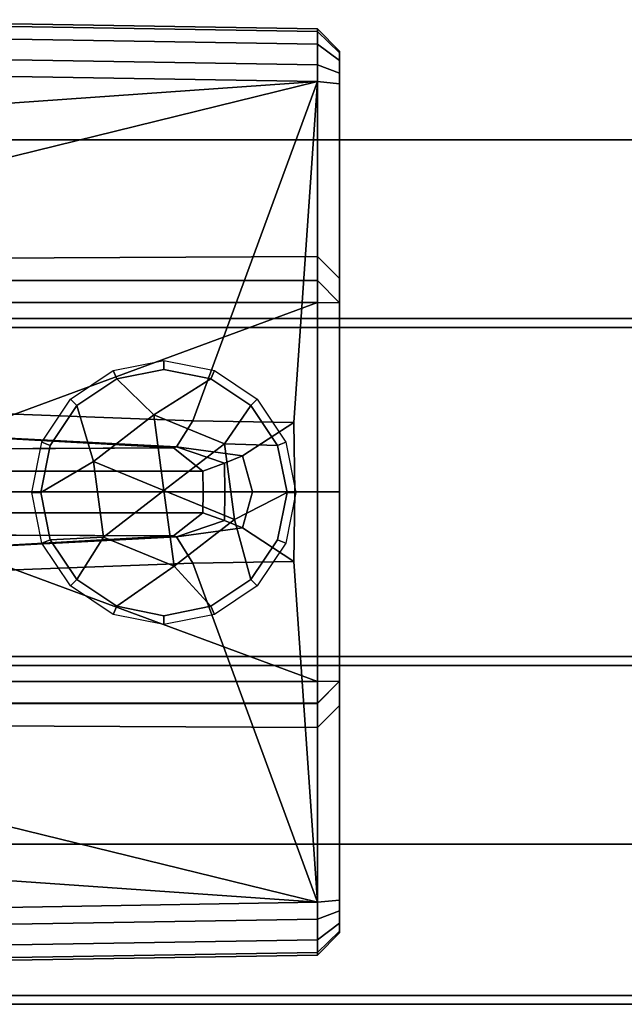
# Model space of a CAD drawing. Extents: x -95 to 95, y -10 to 10.
# Drawn here: x -84 to -82, y -1 to 1 of the extents above; entities that cross this region are included whole.
import ezdxf

# ---------------------------------------------------------------- set-up
doc = ezdxf.new("R2010")
doc.units = 0
doc.header["$MEASUREMENT"] = 0
doc.layers.add('POLYGON', color=7, linetype='CONTINUOUS')

msp = doc.modelspace()

# ---------------------------------------------------------------- linework, layer by layer
at = {"layer": 'POLYGON'}
for points in [[(-82.85, 1.0523, 204.2597), (-82.85, 1.0523, 206.1265), (-84.1, 1.0728, 206.1435), (-84.1, 1.0728, 204.2427)], [(-84.1, 1.0667, 204.2048), (-82.85, 1.0461, 204.2217), (-82.85, 1.0523, 204.2597), (-84.1, 1.0728, 204.2427)], [(-82.85, 1.0461, 206.1645), (-84.1, 1.0667, 206.1815), (-84.1, 1.0728, 206.1435), (-82.85, 1.0523, 206.1265)], [(-84.1, 1.0377, 204.1579), (-82.85, 1.0171, 204.1748), (-82.85, 1.0461, 204.2217), (-84.1, 1.0667, 204.2048)], [(-82.85, 1.0171, 206.2114), (-84.1, 1.0377, 206.2284), (-84.1, 1.0667, 206.1815), (-82.85, 1.0461, 206.1645)], [(-82.8, 1.0014, 206.1218), (-82.8, 0.9975, 206.146), (-82.85, 1.0461, 206.1645), (-82.85, 1.0523, 206.1265)], [(-82.8, 1.0014, 204.2644), (-82.8, 1.0014, 206.1218), (-82.85, 1.0523, 206.1265), (-82.85, 1.0523, 204.2597)], [(-82.85, 1.0523, 204.2597), (-82.85, 1.0461, 204.2217), (-82.8, 0.9975, 204.2402), (-82.8, 1.0014, 204.2644)], [(-84.1, 0.9908, 204.1289), (-82.85, 0.9702, 204.1459), (-82.85, 1.0171, 204.1748), (-84.1, 1.0377, 204.1579)], [(-82.85, 0.9702, 206.2404), (-84.1, 0.9908, 206.2574), (-84.1, 1.0377, 206.2284), (-82.85, 1.0171, 206.2114)], [(-82.85, 1.0461, 204.2217), (-82.85, 1.0171, 204.1748), (-82.8, 0.98, 204.2119), (-82.8, 0.9975, 204.2402)], [(-82.8, 0.9975, 206.146), (-82.8, 0.98, 206.1744), (-82.85, 1.0171, 206.2114), (-82.85, 1.0461, 206.1645)], [(-82.8, 0.98, 206.1744), (-82.8, 0.9516, 206.192), (-82.85, 0.9702, 206.2404), (-82.85, 1.0171, 206.2114)], [(-82.85, 1.0171, 204.1748), (-82.85, 0.9702, 204.1459), (-82.8, 0.9516, 204.1943), (-82.8, 0.98, 204.2119)], [(-84.1, 0.9528, 204.1227), (-82.85, 0.9322, 204.1397), (-82.85, 0.9702, 204.1459), (-84.1, 0.9908, 204.1289)], [(-82.85, 0.9322, 206.2466), (-84.1, 0.9528, 206.2635), (-84.1, 0.9908, 206.2574), (-82.85, 0.9702, 206.2404)], [(-82.8, 0.9276, 204.2644), (-82.8, 0.9276, 206.1218), (-82.8, 1.0014, 206.1218), (-82.8, 1.0014, 204.2644)], [(-82.8, 0.9975, 204.2402), (-82.8, 0.9276, 204.2644), (-82.8, 1.0014, 204.2644)], [(-82.8, 0.9276, 206.1218), (-82.8, 0.9975, 206.146), (-82.8, 1.0014, 206.1218)], [(-82.8, 0.9276, 206.1218), (-82.8, 0.98, 206.1744), (-82.8, 0.9975, 206.146)], [(-82.8, 0.9276, 204.2644), (-82.8, 0.9975, 204.2402), (-82.8, 0.98, 204.2119)], [(-82.8, 0.9516, 206.192), (-82.8, 0.9274, 206.1959), (-82.85, 0.9322, 206.2466), (-82.85, 0.9702, 206.2404)], [(-82.8, 0.9274, 204.1904), (-82.8, 0.9516, 204.1943), (-82.85, 0.9702, 204.1459), (-82.85, 0.9322, 204.1397)], [(-82.8, 0.9276, 204.2644), (-82.8, 0.98, 204.2119), (-82.8, 0.9516, 204.1943)], [(-82.8, 0.9276, 206.1218), (-82.8, 0.9516, 206.192), (-82.8, 0.98, 206.1744)], [(-82.85, 0.9322, 204.1397), (-84.1, 0.9528, 204.1227), (-83.9831, 0.7526, 204.1244), (-83.9039, 0.6733, 204.1254)], [(-84, 0.8514, 206.2675), (-84.1, 0.9528, 206.2635), (-82.85, 0.9322, 206.2466)], [(-82.8, 0.9274, 204.1904), (-82.8, 0.9276, 204.2644), (-82.8, 0.9516, 204.1943)], [(-82.8, 0.9276, 206.1218), (-82.8, 0.9274, 206.1959), (-82.8, 0.9516, 206.192)], [(-82.85, 0.9322, 206.2466), (-82.85, 0.5352, 206.2466), (-83.898, 0.5296, 206.2595), (-84, 0.8514, 206.2675)], [(-83.133, 0.1618, 204.1327), (-82.85, 0.9322, 204.1397), (-83.9039, 0.6733, 204.1254), (-83.8817, 0.1896, 204.1258)], [(-82.9036, 0.1581, 204.1391), (-82.85, 0.9322, 204.1397), (-83.133, 0.1618, 204.1327)], [(-82.9036, 0.1581, 204.1391), (-82.9011, 0, 204.139), (-82.85, 0, 204.1397), (-82.85, 0.9322, 204.1397)], [(-82.8, 0.9274, 206.1959), (-82.8, 0.4852, 206.1959), (-82.85, 0.5352, 206.2466), (-82.85, 0.9322, 206.2466)], [(-82.85, 0, 204.1397), (-82.8, 0, 204.1904), (-82.8, 0.9274, 204.1904), (-82.85, 0.9322, 204.1397)], [(-82.8, 0.9276, 206.1218), (-82.8, 0.9276, 204.2644), (-82.8, 0, 204.2642), (-82.8, 0, 206.1219)], [(-82.8, 0, 204.2642), (-82.8, 0.9276, 204.2644), (-82.8, 0.9274, 204.1904), (-82.8, 0, 204.1904)], [(-82.8, 0, 206.1219), (-82.8, 0.4852, 206.1959), (-82.8, 0.9274, 206.1959), (-82.8, 0.9276, 206.1218)], [(-87, 0.8, 205.9976), (87, 0.8, 205.9976), (87, -0.8, 205.9976), (-87, -0.8, 205.9976)], [(87, 0.8, 204.3976), (-87, 0.8, 204.3976), (-87, -0.8, 204.3976), (87, -0.8, 204.3976)], [(87, 0.8, 204.3976), (87, 0.8, 205.9976), (-87, 0.8, 205.9976), (-87, 0.8, 204.3976)], [(-83.898, 0.5296, 206.2595), (-82.85, 0.5352, 206.2466), (-82.85, 0.48, 206.3024), (-83.9011, 0.4799, 206.3098)], [(-82.85, 0.5352, 206.2466), (-82.8, 0.4852, 206.1959), (-82.8, 0.4296, 206.2516), (-82.85, 0.48, 206.3024)], [(-83.9287, 0.4306, 206.4465), (-83.905, 0.4803, 206.384), (-82.85, 0.4806, 206.3818), (-82.85, 0.4306, 206.4318)], [(-82.85, 0.4806, 206.3818), (-83.905, 0.4803, 206.384), (-83.9011, 0.4799, 206.3098), (-82.85, 0.48, 206.3024)], [(-82.85, 0.4806, 206.3818), (-82.85, 0.48, 206.3024), (-82.8, 0.4296, 206.2516), (-82.8, 0.4296, 206.3799)], [(-82.85, 0.4806, 206.3818), (-82.8, 0.4296, 206.3799), (-82.85, 0.4306, 206.4318)], [(-82.8, 0, 206.1959), (-82.8, 0.4296, 206.2516), (-82.8, 0.4852, 206.1959), (-82.8, 0, 206.1219)], [(-83.554, 0.1703, 206.4399), (-83.8979, 0.3326, 206.4446), (-83.9287, 0.4306, 206.4465), (-82.85, 0.4306, 206.4318)], [(-83.554, 0, 206.4403), (-83.554, 0.1703, 206.4399), (-82.85, 0.4306, 206.4318), (-82.85, 0, 206.4306)], [(-82.85, 0, 206.4306), (-82.85, 0.4306, 206.4318), (-82.8, 0.4296, 206.3799), (-82.8, 0, 206.3799)], [(-82.8, 0, 206.3799), (-82.8, 0.4296, 206.3799), (-82.8, 0.4296, 206.2516), (-82.8, 0, 206.1959)], [(-95, 0.3739, 210), (-95, 0.3939, 210), (-30, 0.3939, 210), (-30, 0.3739, 210)], [(95, 0.3739, 190), (95, 0.3939, 190), (-95, 0.3939, 190), (-95, 0.3739, 190)], [(95, 0.3939, 190), (89, 0.3939, 194), (-89, 0.3939, 194), (-95, 0.3939, 190)], [(-89, 0.3939, 206.2), (-30, 0.3939, 206.2), (-30, 0.3939, 210), (-95, 0.3939, 210)], [(-89, 0.3939, 206.2), (-89, 0.3739, 206.2), (-30, 0.3739, 206.2), (-30, 0.3939, 206.2)], [(89, 0.3739, 194), (-89, 0.3739, 194), (-89, 0.3939, 194), (89, 0.3939, 194)], [(-89, 0.3739, 206.2), (-95, 0.3739, 210), (-30, 0.3739, 210), (-30, 0.3739, 206.2)], [(-89, 0.3739, 194), (89, 0.3739, 194), (95, 0.3739, 190), (-95, 0.3739, 190)], [(-83.3137, 0.2758, 206.4403), (-83.1989, 0.2986, 206.4403), (-83.1989, 0.2784, 206.6314), (-83.3059, 0.2571, 206.6314)], [(-83.1989, 0.2986, 206.4403), (-83.084, 0.2758, 206.4403), (-83.0918, 0.2571, 206.6314), (-83.1989, 0.2784, 206.6314)], [(-83.411, 0.2107, 206.4403), (-83.3137, 0.2758, 206.4403), (-83.3059, 0.2571, 206.6314), (-83.3967, 0.1965, 206.6314)], [(-83.1989, 0.2784, 206.6314), (-83.0918, 0.2571, 206.6314), (-83.2216, 0.175, 206.6688), (-83.3059, 0.2571, 206.6314)], [(-83.084, 0.2758, 206.4403), (-82.9867, 0.2107, 206.4403), (-83.001, 0.1965, 206.6314), (-83.0918, 0.2571, 206.6314)], [(-83.3059, 0.2571, 206.6314), (-83.2216, 0.175, 206.6688), (-83.3587, 0.0692, 206.6688), (-83.3967, 0.1965, 206.6314)], [(-83.001, 0.1965, 206.6314), (-83.0614, 0.1091, 206.6688), (-83.2216, 0.175, 206.6688), (-83.0918, 0.2571, 206.6314)], [(-83.476, 0.1134, 206.4403), (-83.411, 0.2107, 206.4403), (-83.3967, 0.1965, 206.6314), (-83.4574, 0.1057, 206.6314)], [(-82.9867, 0.2107, 206.4403), (-82.9217, 0.1134, 206.4403), (-82.9403, 0.1057, 206.6314), (-83.001, 0.1965, 206.6314)], [(-83.133, 0.1618, 204.1327), (-83.8817, 0.1896, 204.1258), (-83.9039, 0.1402, 204.0754), (-83.1701, 0.1021, 204.083)], [(-83.4574, 0.1057, 206.6314), (-83.3967, 0.1965, 206.6314), (-83.3587, 0.0692, 206.6688), (-83.4787, -0.0014, 206.6314)], [(-82.9403, 0.1057, 206.6314), (-83.0614, 0.1091, 206.6688), (-83.001, 0.1965, 206.6314)], [(-83.2216, 0.175, 206.6688), (-83.2216, 0.175, 206.5506), (-83.3587, 0.0692, 206.5506), (-83.3587, 0.0692, 206.6688)], [(-83.2216, 0.175, 206.5506), (-83.1985, 0.0033, 206.5506), (-83.3587, 0.0692, 206.5506)], [(-83.0614, 0.1091, 206.6688), (-83.0614, 0.1091, 206.5506), (-83.2216, 0.175, 206.5506), (-83.2216, 0.175, 206.6688)], [(-83.0614, 0.1091, 206.5506), (-83.1985, 0.0033, 206.5506), (-83.2216, 0.175, 206.5506)], [(-82.9036, 0.1581, 204.1391), (-83.133, 0.1618, 204.1327), (-83.1701, 0.1021, 204.083), (-83.0198, 0.0818, 204.1106)], [(-83.0198, 0.0818, 204.1106), (-82.9974, 0, 204.1193), (-82.9011, 0, 204.139), (-82.9036, 0.1581, 204.1391)], [(-83.1768, 0.1, 203.9857), (-83.9039, 0.1402, 204.0754), (-83.9, 0.0974, 193.3438), (-83.8172, 0.0974, 193.2803)], [(-83.1701, 0.1021, 204.083), (-83.9039, 0.1402, 204.0754), (-83.1768, 0.1, 203.9857)], [(-83.4988, -0.0014, 206.4403), (-83.476, 0.1134, 206.4403), (-83.4574, 0.1057, 206.6314), (-83.4787, -0.0014, 206.6314)], [(-82.9217, 0.1134, 206.4403), (-82.8989, -0.0014, 206.4403), (-82.919, -0.0014, 206.6314), (-82.9403, 0.1057, 206.6314)], [(-83.1768, 0.1, 203.9857), (-83.8172, 0.0974, 193.2803), (-83.7536, 0.0974, 193.1974)], [(-83.1768, 0.1, 203.9857), (-83.7536, 0.0974, 193.1974), (-83.7136, 0.0974, 193.101)], [(-83.1768, 0.1, 203.9857), (-83.7136, 0.0974, 193.101), (-83.7, 0.0474, 192.9974), (-83.1099, 0.0474, 203.9864)], [(-83.0383, -0.0625, 206.5506), (-83.1985, 0.0033, 206.5506), (-83.0614, 0.1091, 206.5506)], [(-83.0611, 0.0651, 204.0936), (-83.1701, 0.1021, 204.083), (-83.1768, 0.1, 203.9857), (-83.1099, 0.0474, 203.9864)], [(-83.0198, 0.0818, 204.1106), (-83.1701, 0.1021, 204.083), (-83.0611, 0.0651, 204.0936)], [(-82.919, -0.0014, 206.6314), (-83.0383, -0.0625, 206.6688), (-83.0614, 0.1091, 206.6688), (-82.9403, 0.1057, 206.6314)], [(-83.0383, -0.0625, 206.6688), (-83.0383, -0.0625, 206.5506), (-83.0614, 0.1091, 206.5506), (-83.0614, 0.1091, 206.6688)], [(-83.4787, -0.0014, 206.6314), (-83.3587, 0.0692, 206.6688), (-83.3357, -0.1025, 206.6688), (-83.4574, -0.1085, 206.6314)], [(-83.3587, 0.0692, 206.5506), (-83.1985, 0.0033, 206.5506), (-83.3357, -0.1025, 206.5506)], [(-83.3587, 0.0692, 206.6688), (-83.3587, 0.0692, 206.5506), (-83.3357, -0.1025, 206.5506), (-83.3357, -0.1025, 206.6688)], [(-83.0611, 0.0651, 204.0936), (-83.0601, 0, 204.0936), (-82.9974, 0, 204.1193), (-83.0198, 0.0818, 204.1106)], [(-83.1092, 0, 203.9865), (-83.1099, 0.0474, 203.9864), (-83.7, 0.0474, 192.9974), (-83.7136, 0, 192.8939)], [(-83.1099, 0.0474, 203.9864), (-83.1092, 0, 203.9865), (-83.0601, 0, 204.0936), (-83.0611, 0.0651, 204.0936)], [(-83.1092, 0, 203.9865), (-83.7136, 0, 192.8939), (-83.7, -0.0474, 192.9974), (-83.1099, -0.0474, 203.9864)], [(-83.554, 0, 206.4403), (-82.85, 0, 206.4306), (-82.85, -0.4307, 206.4318), (-83.554, -0.1704, 206.4399)], [(-83.3357, -0.1025, 206.5506), (-83.1985, 0.0033, 206.5506), (-83.1755, -0.1683, 206.5506)], [(-83.1755, -0.1683, 206.5506), (-83.1985, 0.0033, 206.5506), (-83.0383, -0.0625, 206.5506)], [(-83.1099, -0.0474, 203.9864), (-83.0611, -0.0652, 204.0936), (-83.0601, 0, 204.0936), (-83.1092, 0, 203.9865)], [(-83.0611, -0.0652, 204.0936), (-83.0198, -0.0819, 204.1106), (-82.9974, 0, 204.1193), (-83.0601, 0, 204.0936)], [(-83.0198, -0.0819, 204.1106), (-82.9036, -0.1581, 204.1391), (-82.9011, 0, 204.139), (-82.9974, 0, 204.1193)], [(-82.9036, -0.1581, 204.1391), (-82.85, -0.9323, 204.1397), (-82.85, 0, 204.1397), (-82.9011, 0, 204.139)], [(-82.85, 0, 206.4306), (-82.8, 0, 206.3799), (-82.8, -0.4297, 206.3799), (-82.85, -0.4307, 206.4318)], [(-82.85, 0, 204.1397), (-82.85, -0.9323, 204.1397), (-82.8, -0.9275, 204.1904), (-82.8, 0, 204.1904)], [(-82.8, 0, 206.3799), (-82.8, 0, 206.1959), (-82.8, -0.4297, 206.2516), (-82.8, -0.4297, 206.3799)], [(-82.8, 0, 206.1959), (-82.8, 0, 206.1219), (-82.8, -0.4852, 206.1959), (-82.8, -0.4297, 206.2516)], [(-82.8, -0.9277, 206.1218), (-82.8, 0, 206.1219), (-82.8, 0, 204.2642), (-82.8, -0.9276, 204.2644)], [(-82.8, 0, 204.2642), (-82.8, 0, 204.1904), (-82.8, -0.9275, 204.1904), (-82.8, -0.9276, 204.2644)], [(-82.8, 0, 206.1219), (-82.8, -0.9277, 206.1218), (-82.8, -0.9275, 206.1959), (-82.8, -0.4852, 206.1959)], [(-83.476, -0.1162, 206.4403), (-83.4988, -0.0014, 206.4403), (-83.4787, -0.0014, 206.6314), (-83.4574, -0.1085, 206.6314)], [(-82.9403, -0.1085, 206.6314), (-83.001, -0.1993, 206.6314), (-83.0383, -0.0625, 206.6688), (-82.919, -0.0014, 206.6314)], [(-82.8989, -0.0014, 206.4403), (-82.9217, -0.1162, 206.4403), (-82.9403, -0.1085, 206.6314), (-82.919, -0.0014, 206.6314)], [(-83.1768, -0.1001, 203.9857), (-83.1099, -0.0474, 203.9864), (-83.7, -0.0474, 192.9974), (-83.7136, -0.0974, 193.101)], [(-83.0611, -0.0652, 204.0936), (-83.1099, -0.0474, 203.9864), (-83.1768, -0.1001, 203.9857), (-83.1701, -0.1022, 204.083)], [(-83.0918, -0.2599, 206.6314), (-83.1755, -0.1683, 206.6688), (-83.0383, -0.0625, 206.6688), (-83.001, -0.1993, 206.6314)], [(-83.1755, -0.1683, 206.6688), (-83.1755, -0.1683, 206.5506), (-83.0383, -0.0625, 206.5506), (-83.0383, -0.0625, 206.6688)], [(-83.0198, -0.0819, 204.1106), (-83.0611, -0.0652, 204.0936), (-83.1701, -0.1022, 204.083)], [(-82.9036, -0.1581, 204.1391), (-83.0198, -0.0819, 204.1106), (-83.1701, -0.1022, 204.083), (-83.133, -0.1619, 204.1327)], [(-83.1768, -0.1001, 203.9857), (-83.8172, -0.0974, 193.2803), (-83.9, -0.0974, 193.3438), (-83.9039, -0.1403, 204.0754)], [(-83.1701, -0.1022, 204.083), (-83.1768, -0.1001, 203.9857), (-83.9039, -0.1403, 204.0754)], [(-83.133, -0.1619, 204.1327), (-83.1701, -0.1022, 204.083), (-83.9039, -0.1403, 204.0754), (-83.8817, -0.1897, 204.1258)], [(-83.1768, -0.1001, 203.9857), (-83.7536, -0.0974, 193.1974), (-83.8172, -0.0974, 193.2803)], [(-83.1768, -0.1001, 203.9857), (-83.7136, -0.0974, 193.101), (-83.7536, -0.0974, 193.1974)], [(-83.411, -0.2135, 206.4403), (-83.476, -0.1162, 206.4403), (-83.4574, -0.1085, 206.6314), (-83.3967, -0.1993, 206.6314)], [(-83.4574, -0.1085, 206.6314), (-83.3357, -0.1025, 206.6688), (-83.3967, -0.1993, 206.6314)], [(-83.3967, -0.1993, 206.6314), (-83.3357, -0.1025, 206.6688), (-83.1755, -0.1683, 206.6688), (-83.3059, -0.2599, 206.6314)], [(-83.3357, -0.1025, 206.6688), (-83.3357, -0.1025, 206.5506), (-83.1755, -0.1683, 206.5506), (-83.1755, -0.1683, 206.6688)], [(-82.9217, -0.1162, 206.4403), (-82.9867, -0.2135, 206.4403), (-83.001, -0.1993, 206.6314), (-82.9403, -0.1085, 206.6314)], [(-83.554, -0.1704, 206.4399), (-82.85, -0.4307, 206.4318), (-83.9287, -0.4307, 206.4465), (-83.8979, -0.3327, 206.4446)], [(-83.133, -0.1619, 204.1327), (-83.8817, -0.1897, 204.1258), (-83.9039, -0.6734, 204.1254), (-82.85, -0.9323, 204.1397)], [(-83.1989, -0.2812, 206.6314), (-83.3059, -0.2599, 206.6314), (-83.1755, -0.1683, 206.6688), (-83.0918, -0.2599, 206.6314)], [(-82.9036, -0.1581, 204.1391), (-83.133, -0.1619, 204.1327), (-82.85, -0.9323, 204.1397)], [(-83.3137, -0.2786, 206.4403), (-83.411, -0.2135, 206.4403), (-83.3967, -0.1993, 206.6314), (-83.3059, -0.2599, 206.6314)], [(-82.9867, -0.2135, 206.4403), (-83.084, -0.2786, 206.4403), (-83.0918, -0.2599, 206.6314), (-83.001, -0.1993, 206.6314)], [(-83.1989, -0.3014, 206.4403), (-83.3137, -0.2786, 206.4403), (-83.3059, -0.2599, 206.6314), (-83.1989, -0.2812, 206.6314)], [(-83.084, -0.2786, 206.4403), (-83.1989, -0.3014, 206.4403), (-83.1989, -0.2812, 206.6314), (-83.0918, -0.2599, 206.6314)], [(-95, -0.394, 210), (-95, -0.374, 210), (-30, -0.374, 210), (-30, -0.394, 210)], [(95, -0.394, 190), (95, -0.374, 190), (-95, -0.374, 190), (-95, -0.394, 190)], [(95, -0.374, 190), (89, -0.374, 194), (-89, -0.374, 194), (-95, -0.374, 190)], [(-89, -0.374, 206.2), (-30, -0.374, 206.2), (-30, -0.374, 210), (-95, -0.374, 210)], [(-89, -0.374, 206.2), (-89, -0.394, 206.2), (-30, -0.394, 206.2), (-30, -0.374, 206.2)], [(89, -0.394, 194), (-89, -0.394, 194), (-89, -0.374, 194), (89, -0.374, 194)], [(-89, -0.394, 206.2), (-95, -0.394, 210), (-30, -0.394, 210), (-30, -0.394, 206.2)], [(-89, -0.394, 194), (89, -0.394, 194), (95, -0.394, 190), (-95, -0.394, 190)], [(-83.9287, -0.4307, 206.4465), (-82.85, -0.4307, 206.4318), (-82.85, -0.4807, 206.3818), (-83.905, -0.4804, 206.384)], [(-82.85, -0.4807, 206.3818), (-82.8, -0.4297, 206.3799), (-82.8, -0.4297, 206.2516), (-82.85, -0.4801, 206.3024)], [(-82.85, -0.4807, 206.3818), (-82.85, -0.4307, 206.4318), (-82.8, -0.4297, 206.3799)], [(-82.85, -0.5352, 206.2466), (-82.85, -0.4801, 206.3024), (-82.8, -0.4297, 206.2516), (-82.8, -0.4852, 206.1959)], [(-82.85, -0.4807, 206.3818), (-82.85, -0.4801, 206.3024), (-83.9011, -0.48, 206.3098), (-83.905, -0.4804, 206.384)], [(-83.898, -0.5297, 206.2595), (-83.9011, -0.48, 206.3098), (-82.85, -0.4801, 206.3024), (-82.85, -0.5352, 206.2466)], [(-82.8, -0.9275, 206.1959), (-82.85, -0.9323, 206.2466), (-82.85, -0.5352, 206.2466), (-82.8, -0.4852, 206.1959)], [(-82.85, -0.9323, 206.2466), (-84, -0.8515, 206.2675), (-83.898, -0.5297, 206.2595), (-82.85, -0.5352, 206.2466)], [(-82.85, -0.9323, 204.1397), (-83.9039, -0.6734, 204.1254), (-83.9831, -0.7527, 204.1244), (-84.1, -0.9529, 204.1227)], [(-87, -0.8, 204.3976), (-87, -0.8, 205.9976), (87, -0.8, 205.9976), (87, -0.8, 204.3976)], [(-84, -0.8515, 206.2675), (-82.85, -0.9323, 206.2466), (-84.1, -0.9529, 206.2635)], [(-84.1, -0.9529, 204.1227), (-84.1, -0.9909, 204.1289), (-82.85, -0.9703, 204.1459), (-82.85, -0.9323, 204.1397)], [(-82.85, -0.9323, 206.2466), (-82.85, -0.9703, 206.2404), (-84.1, -0.9909, 206.2574), (-84.1, -0.9529, 206.2635)], [(-82.8, -0.9516, 206.192), (-82.85, -0.9703, 206.2404), (-82.85, -0.9323, 206.2466), (-82.8, -0.9275, 206.1959)], [(-82.8, -0.9275, 204.1904), (-82.85, -0.9323, 204.1397), (-82.85, -0.9703, 204.1459), (-82.8, -0.9516, 204.1943)], [(-82.8, -0.9275, 204.1904), (-82.8, -0.9516, 204.1943), (-82.8, -0.9276, 204.2644)], [(-82.8, -0.9277, 206.1218), (-82.8, -0.9516, 206.192), (-82.8, -0.9275, 206.1959)], [(-82.8, -0.9276, 204.2644), (-82.8, -1.0015, 204.2644), (-82.8, -1.0015, 206.1218), (-82.8, -0.9277, 206.1218)], [(-82.8, -0.9276, 204.2644), (-82.8, -0.9516, 204.1943), (-82.8, -0.98, 204.2119)], [(-82.8, -0.9976, 204.2402), (-82.8, -1.0015, 204.2644), (-82.8, -0.9276, 204.2644)], [(-82.8, -0.9276, 204.2644), (-82.8, -0.98, 204.2119), (-82.8, -0.9976, 204.2402)], [(-82.8, -0.9277, 206.1218), (-82.8, -1.0015, 206.1218), (-82.8, -0.9976, 206.146)], [(-82.8, -0.9277, 206.1218), (-82.8, -0.9976, 206.146), (-82.8, -0.98, 206.1744)], [(-82.8, -0.9277, 206.1218), (-82.8, -0.98, 206.1744), (-82.8, -0.9516, 206.192)], [(-82.8, -0.98, 206.1744), (-82.85, -1.0172, 206.2114), (-82.85, -0.9703, 206.2404), (-82.8, -0.9516, 206.192)], [(-82.85, -1.0172, 204.1748), (-82.8, -0.98, 204.2119), (-82.8, -0.9516, 204.1943), (-82.85, -0.9703, 204.1459)], [(-84.1, -0.9909, 204.1289), (-84.1, -1.0378, 204.1579), (-82.85, -1.0172, 204.1748), (-82.85, -0.9703, 204.1459)], [(-82.85, -0.9703, 206.2404), (-82.85, -1.0172, 206.2114), (-84.1, -1.0378, 206.2284), (-84.1, -0.9909, 206.2574)], [(-82.85, -1.0462, 204.2217), (-82.8, -0.9976, 204.2402), (-82.8, -0.98, 204.2119), (-82.85, -1.0172, 204.1748)], [(-82.8, -0.9976, 206.146), (-82.85, -1.0462, 206.1645), (-82.85, -1.0172, 206.2114), (-82.8, -0.98, 206.1744)], [(-82.8, -1.0015, 206.1218), (-82.85, -1.0523, 206.1265), (-82.85, -1.0462, 206.1645), (-82.8, -0.9976, 206.146)], [(-82.85, -1.0523, 204.2597), (-82.8, -1.0015, 204.2644), (-82.8, -0.9976, 204.2402), (-82.85, -1.0462, 204.2217)], [(-82.8, -1.0015, 204.2644), (-82.85, -1.0523, 204.2597), (-82.85, -1.0523, 206.1265), (-82.8, -1.0015, 206.1218)], [(-84.1, -1.0378, 204.1579), (-84.1, -1.0668, 204.2048), (-82.85, -1.0462, 204.2217), (-82.85, -1.0172, 204.1748)], [(-82.85, -1.0172, 206.2114), (-82.85, -1.0462, 206.1645), (-84.1, -1.0668, 206.1815), (-84.1, -1.0378, 206.2284)], [(-84.1, -1.0668, 204.2048), (-84.1, -1.0729, 204.2427), (-82.85, -1.0523, 204.2597), (-82.85, -1.0462, 204.2217)], [(-82.85, -1.0462, 206.1645), (-82.85, -1.0523, 206.1265), (-84.1, -1.0729, 206.1435), (-84.1, -1.0668, 206.1815)], [(-82.85, -1.0523, 204.2597), (-84.1, -1.0729, 204.2427), (-84.1, -1.0729, 206.1435), (-82.85, -1.0523, 206.1265)], [(-95, -1.164, 210), (-95, -1.144, 210), (-30, -1.144, 210), (-30, -1.164, 210)], [(95, -1.164, 190), (95, -1.144, 190), (-95, -1.144, 190), (-95, -1.164, 190)], [(95, -1.144, 190), (89, -1.144, 194), (-89, -1.144, 194), (-95, -1.144, 190)], [(-89, -1.144, 206.2), (-30, -1.144, 206.2), (-30, -1.144, 210), (-95, -1.144, 210)], [(-89, -1.144, 206.2), (-89, -1.164, 206.2), (-30, -1.164, 206.2), (-30, -1.144, 206.2)], [(89, -1.164, 194), (-89, -1.164, 194), (-89, -1.144, 194), (89, -1.144, 194)], [(-89, -1.164, 206.2), (-95, -1.164, 210), (-30, -1.164, 210), (-30, -1.164, 206.2)], [(-89, -1.164, 194), (89, -1.164, 194), (95, -1.164, 190), (-95, -1.164, 190)]]:
    msp.add_3dface(points, dxfattribs=at)

doc.saveas('drawing.dxf')
